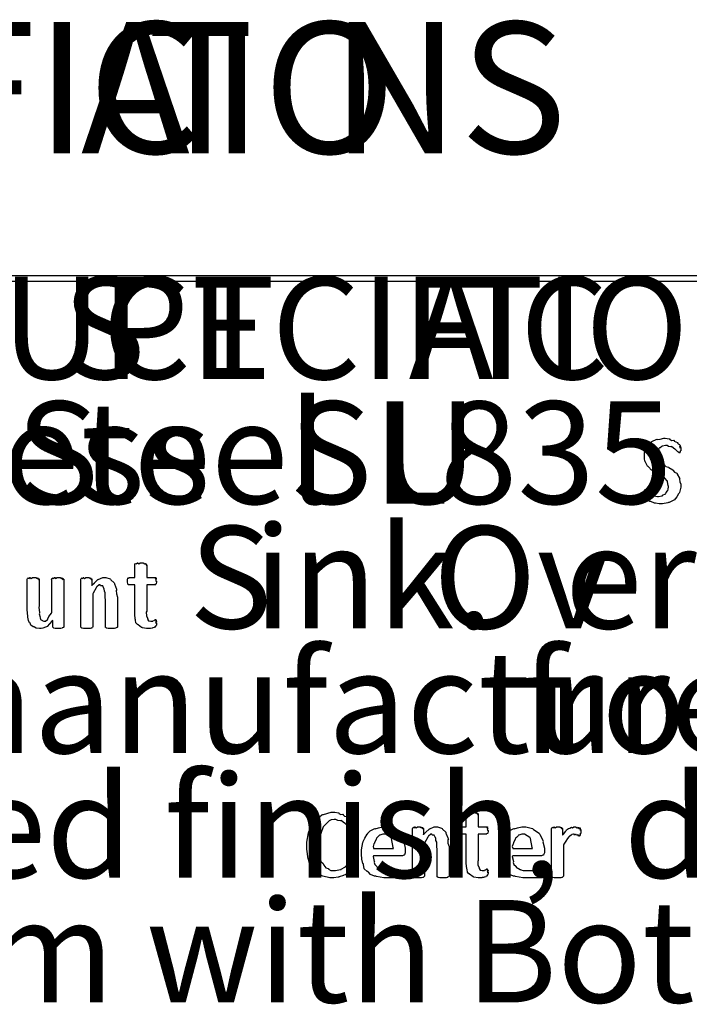
# Model space of a CAD drawing. Extents: x 0.18 to 8.09, y 0.45 to 9.84.
# Drawn here: x 0.95 to 2.23, y 7.96 to 9.84 of the extents above; entities that cross this region are included whole.
import ezdxf

# ---------------------------------------------------------------- set-up
doc = ezdxf.new("R2010")
doc.units = 0
doc.layers.get('0').update_dxf_attribs({"linetype": 'CONTINUOUS'})

msp = doc.modelspace()

# ---------------------------------------------------------------- linework, layer by layer
at = {"color": 0}
for points in [[(0.180013, 9.33832), (8.08664, 9.33832), (8.08664, 9.34831), (0.180013, 9.34831), (0.180013, 9.33832)], [(2.21121, 8.95008), (2.21121, 8.94629), (2.20865, 8.93604), (2.20817, 8.9349), (2.20682, 8.93326), (2.20335, 8.9279), (2.20101, 8.92437), (2.20014, 8.92361), (2.199, 8.9221), (2.18913, 8.9171), (2.18799, 8.91667), (2.18642, 8.91607), (2.17617, 8.91428), (2.17279, 8.91428), (2.17014, 8.91428), (2.16297, 8.91536), (2.16217, 8.91558), (2.16081, 8.91575), (2.15414, 8.91872), (2.15349, 8.91906), (2.15224, 8.919), (2.14854, 8.92042), (2.14762, 8.92264), (2.14719, 8.92296), (2.14671, 8.92279), (2.14442, 8.92389), (2.14387, 8.92643), (2.14372, 8.92665), (2.14367, 8.92654), (2.14253, 8.92665), (2.14225, 8.92964), (2.14219, 8.9299), (2.14208, 8.93007), (2.14176, 8.93354), (2.14176, 8.93468), (2.14176, 8.93468), (2.14176, 8.93815), (2.14176, 8.93815), (2.14176, 8.93815), (2.14214, 8.94043), (2.14219, 8.94054), (2.14219, 8.94054), (2.14296, 8.94163), (2.14307, 8.94163), (2.14307, 8.94129), (2.14333, 8.94026), (2.14393, 8.94206), (2.14415, 8.94206), (2.14415, 8.94206), (2.14665, 8.94026), (2.14697, 8.93989), (2.14686, 8.93901), (2.14849, 8.93614), (2.15142, 8.93554), (2.15196, 8.93511), (2.15175, 8.93457), (2.15397, 8.93186), (2.15842, 8.93078), (2.15913, 8.93033), (2.1595, 8.92979), (2.1665, 8.92817), (2.16889, 8.92817), (2.16889, 8.92817), (2.17589, 8.92925), (2.17649, 8.92947), (2.17649, 8.9305), (2.18192, 8.93317), (2.18235, 8.9336), (2.18235, 8.9336), (2.183, 8.93576), (2.18604, 8.93929), (2.18625, 8.93989), (2.18625, 8.93989), (2.18685, 8.94239), (2.18756, 8.94689), (2.18756, 8.94835), (2.18718, 8.94874), (2.18593, 8.95665), (2.1856, 8.95725), (2.18506, 8.95779), (2.18093, 8.96311), (2.18039, 8.96354), (2.17919, 8.96343), (2.17551, 8.96528), (2.17367, 8.96821), (2.17301, 8.96853), (2.17231, 8.9681), (2.16835, 8.96935), (2.16525, 8.97293), (2.16456, 8.97331), (2.16308, 8.97342), (2.15696, 8.97808), (2.15631, 8.97851), (2.15554, 8.97831), (2.14947, 8.98481), (2.14893, 8.98546), (2.14779, 8.986), (2.14404, 8.99371), (2.14372, 8.99457), (2.14328, 8.99457), (2.14199, 8.99914), (2.14176, 9.00532), (2.14176, 9.00738), (2.14176, 9.01074), (2.1441, 9.01986), (2.14458, 9.02083), (2.14486, 9.02111), (2.15196, 9.03039), (2.15283, 9.03103), (2.15278, 9.03125), (2.15728, 9.0339), (2.16422, 9.03678), (2.16542, 9.03711), (2.16581, 9.03651), (2.17182, 9.03728), (2.17887, 9.03928), (2.18126, 9.03928), (2.18126, 9.03928), (2.18918, 9.03819), (2.18994, 9.03797), (2.19006, 9.03717), (2.19331, 9.0351), (2.19754, 9.03526), (2.19819, 9.03494), (2.19874, 9.03386), (2.20458, 9.03125), (2.20514, 9.03082), (2.20497, 9.03006), (2.20888, 9.02718), (2.20904, 9.02692), (2.20904, 9.02692), (2.21007, 9.02485), (2.21012, 9.02474), (2.20969, 9.02431), (2.20888, 9.02257), (2.21078, 9.02344), (2.21078, 9.02344), (2.21029, 9.023), (2.20936, 9.02115), (2.21121, 9.02149), (2.21121, 9.02149), (2.21121, 9.02078), (2.21121, 9.01921), (2.21121, 9.01867), (2.21121, 9.01785), (2.21099, 9.01568), (2.21099, 9.0154), (2.21044, 9.01519), (2.20915, 9.01372), (2.21056, 9.01324), (2.21056, 9.01324), (2.21001, 9.01313), (2.20861, 9.01226), (2.2099, 9.01193), (2.2099, 9.01193), (2.20964, 9.01193), (2.20899, 9.0115), (2.20882, 9.0115), (2.20801, 9.0115), (2.20589, 9.01313), (2.20557, 9.01346), (2.20454, 9.01367), (2.20107, 9.01779), (2.20057, 9.01824), (2.19976, 9.01818), (2.19407, 9.02289), (2.19342, 9.02322), (2.19222, 9.02274), (2.18778, 9.02339), (2.18517, 9.02539), (2.18431, 9.02539), (2.18218, 9.02539), (2.17643, 9.02431), (2.17583, 9.02408), (2.17503, 9.02317), (2.17182, 9.02094), (2.17025, 9.02072), (2.16997, 9.0204), (2.16954, 9.01932), (2.16672, 9.01574), (2.1665, 9.01519), (2.16575, 9.01465), (2.16433, 9.01172), (2.16542, 9.0096), (2.16542, 9.0089), (2.16482, 9.0076), (2.16465, 9.00282), (2.16704, 9.00087), (2.16737, 9.00022), (2.16699, 8.99972), (2.16818, 8.99642), (2.17204, 8.99419), (2.17258, 8.99371), (2.17285, 8.9924), (2.17925, 8.98893), (2.17996, 8.9885), (2.17979, 8.98796), (2.18272, 8.98551), (2.1875, 8.98415), (2.18821, 8.98372), (2.18853, 8.98335), (2.19596, 8.979), (2.19667, 8.97851), (2.1964, 8.97781), (2.19889, 8.97433), (2.2035, 8.97244), (2.20404, 8.97179), (2.204, 8.97097), (2.20893, 8.96337), (2.20925, 8.96246), (2.20861, 8.96115), (2.20921, 8.95594), (2.21121, 8.95156), (2.21121, 8.95008)], [(1.21343, 8.68756), (1.21343, 8.68642), (1.21305, 8.68332), (1.213, 8.683), (1.21235, 8.68257), (1.21072, 8.68072), (1.2117, 8.68039), (1.2117, 8.68039), (1.21105, 8.68018), (1.20926, 8.67931), (1.20953, 8.6791), (1.20953, 8.6791), (1.20866, 8.67888), (1.20638, 8.67811), (1.20605, 8.678), (1.20519, 8.67785), (1.20209, 8.67725), (1.20171, 8.67714), (1.20117, 8.67708), (1.1983, 8.67692), (1.19737, 8.67692), (1.19444, 8.67692), (1.18642, 8.67839), (1.18566, 8.67865), (1.18484, 8.67888), (1.17817, 8.68371), (1.17763, 8.68431), (1.17676, 8.68435), (1.17421, 8.68772), (1.17329, 8.69293), (1.17307, 8.69385), (1.17274, 8.69461), (1.17177, 8.70432), (1.17177, 8.70751), (1.17177, 8.76025), (1.1607, 8.76025), (1.16016, 8.76025), (1.15864, 8.76156), (1.15853, 8.76178), (1.15837, 8.76193), (1.15788, 8.7659), (1.15788, 8.76719), (1.15788, 8.76719), (1.15804, 8.77024), (1.15809, 8.77046), (1.15809, 8.77046), (1.15848, 8.77251), (1.15853, 8.77263), (1.15853, 8.77263), (1.15929, 8.77371), (1.1594, 8.77371), (1.1594, 8.77339), (1.15988, 8.77235), (1.16064, 8.77414), (1.16092, 8.77414), (1.17177, 8.77414), (1.17177, 8.79824), (1.17177, 8.79824), (1.17209, 8.79964), (1.1722, 8.79975), (1.1722, 8.79975), (1.17372, 8.80078), (1.17394, 8.80083), (1.17394, 8.80057), (1.17529, 8.79981), (1.17725, 8.80171), (1.17763, 8.80171), (1.17757, 8.80143), (1.17931, 8.80018), (1.18207, 8.80192), (1.18305, 8.80192), (1.18305, 8.80192), (1.18831, 8.80176), (1.18869, 8.80171), (1.18869, 8.80122), (1.19027, 8.79969), (1.19195, 8.80094), (1.19217, 8.80083), (1.192, 8.8004), (1.19238, 8.79878), (1.19385, 8.79981), (1.1939, 8.79975), (1.19363, 8.79932), (1.19331, 8.79758), (1.19455, 8.79824), (1.19455, 8.79824), (1.19455, 8.77414), (1.21105, 8.77414), (1.21105, 8.77414), (1.21202, 8.77382), (1.21213, 8.77371), (1.21175, 8.77328), (1.21088, 8.77165), (1.21278, 8.77263), (1.21278, 8.77263), (1.21229, 8.77214), (1.21143, 8.77012), (1.21322, 8.77046), (1.21322, 8.77046), (1.21267, 8.76997), (1.21164, 8.76774), (1.21343, 8.76736), (1.21343, 8.76719), (1.21343, 8.76585), (1.21289, 8.7621), (1.21278, 8.76178), (1.21213, 8.76161), (1.21034, 8.76047), (1.21105, 8.76025), (1.21105, 8.76025), (1.19455, 8.76025), (1.19455, 8.70969), (1.19379, 8.70774), (1.1939, 8.70085), (1.19618, 8.6964), (1.19651, 8.69558), (1.19613, 8.69488), (1.19786, 8.6914), (1.2022, 8.69081), (1.20367, 8.69081), (1.20367, 8.69081), (1.20627, 8.69119), (1.20649, 8.69125), (1.20649, 8.69125), (1.2085, 8.69206), (1.20866, 8.69211), (1.20866, 8.69211), (1.21029, 8.69314), (1.21039, 8.69319), (1.21039, 8.69319), (1.2117, 8.69362), (1.2117, 8.69362), (1.21137, 8.69358), (1.2105, 8.69319), (1.21229, 8.69331), (1.21235, 8.69319), (1.21202, 8.69314), (1.2111, 8.6926), (1.21294, 8.69243), (1.213, 8.69233), (1.21257, 8.69228), (1.21148, 8.69135), (1.21322, 8.69065), (1.21322, 8.69037), (1.21267, 8.68978), (1.21164, 8.68744), (1.21343, 8.68756), (1.21343, 8.68756)], [(1.03657, 8.67996), (1.03657, 8.67964), (1.03619, 8.67876), (1.03613, 8.67865), (1.03554, 8.6786), (1.0338, 8.678), (1.0344, 8.67779), (1.0344, 8.67779), (1.03358, 8.67774), (1.03147, 8.67719), (1.03114, 8.67714), (1.03011, 8.67708), (1.02713, 8.67692), (1.02615, 8.67692), (1.0249, 8.67692), (1.02148, 8.67714), (1.02116, 8.67714), (1.02034, 8.67714), (1.01812, 8.67774), (1.0179, 8.67779), (1.01752, 8.67779), (1.01644, 8.6786), (1.01638, 8.67865), (1.01628, 8.67865), (1.01595, 8.67964), (1.01595, 8.67996), (1.01595, 8.69211), (1.01432, 8.69069), (1.00499, 8.68104), (1.00402, 8.68039), (1.00228, 8.67958), (0.997017, 8.67736), (0.993435, 8.67692), (0.992296, 8.67692), (0.990289, 8.67692), (0.984267, 8.67768), (0.981119, 8.67947), (0.98036, 8.67996), (0.978788, 8.68018), (0.974337, 8.68311), (0.973036, 8.68718), (0.972547, 8.68799), (0.971789, 8.68799), (0.969401, 8.69222), (0.968642, 8.69883), (0.968425, 8.69993), (0.968099, 8.70036), (0.967122, 8.71257), (0.967122, 8.71664), (0.967122, 8.77111), (0.967122, 8.77111), (0.967449, 8.77214), (0.967557, 8.77219), (0.967557, 8.77219), (0.969075, 8.77322), (0.969293, 8.77328), (0.969293, 8.773), (0.970649, 8.77214), (0.972385, 8.77393), (0.972982, 8.77393), (0.972928, 8.77365), (0.974664, 8.7724), (0.977431, 8.77414), (0.978407, 8.77414), (0.978407, 8.77414), (0.98367, 8.77399), (0.98405, 8.77393), (0.98405, 8.77344), (0.985622, 8.77208), (0.987304, 8.77339), (0.987522, 8.77328), (0.987358, 8.77285), (0.987739, 8.77115), (0.989258, 8.77225), (0.989258, 8.77219), (0.988986, 8.77175), (0.988661, 8.77024), (0.989908, 8.77111), (0.989908, 8.77111), (0.989908, 8.71858), (0.98915, 8.71729), (0.990451, 8.70682), (0.99056, 8.706), (0.989854, 8.70514), (0.992079, 8.69835), (0.992296, 8.69775), (0.991863, 8.6971), (0.992296, 8.69396), (0.995226, 8.69288), (0.995551, 8.69254), (0.995822, 8.69211), (0.999024, 8.69081), (1.00011, 8.69081), (1.00174, 8.69081), (1.00608, 8.69428), (1.00662, 8.69493), (1.00629, 8.69526), (1.00863, 8.69976), (1.01313, 8.70617), (1.01378, 8.70751), (1.01378, 8.77111), (1.01367, 8.77094), (1.01324, 8.77035), (1.01411, 8.77214), (1.01421, 8.77219), (1.01411, 8.77203), (1.01416, 8.77126), (1.01573, 8.77322), (1.01595, 8.77328), (1.01584, 8.77311), (1.01671, 8.77214), (1.01888, 8.77393), (1.01964, 8.77393), (1.01953, 8.77376), (1.02073, 8.7724), (1.02398, 8.77414), (1.02507, 8.77414), (1.02648, 8.77414), (1.03033, 8.77399), (1.03071, 8.77393), (1.0306, 8.7736), (1.03157, 8.77208), (1.03375, 8.77339), (1.03396, 8.77328), (1.03369, 8.77289), (1.03364, 8.77115), (1.03581, 8.77229), (1.03592, 8.77219), (1.03554, 8.77181), (1.03472, 8.77024), (1.03657, 8.77111), (1.03657, 8.77111), (1.03657, 8.67996)], [(1.13889, 8.67996), (1.13889, 8.67964), (1.13835, 8.67876), (1.13824, 8.67865), (1.13764, 8.67854), (1.13591, 8.678), (1.1365, 8.67779), (1.1365, 8.67779), (1.13563, 8.67768), (1.13336, 8.67719), (1.13303, 8.67714), (1.132, 8.67708), (1.12869, 8.67692), (1.1276, 8.67692), (1.12619, 8.67692), (1.12229, 8.67714), (1.12196, 8.67714), (1.12109, 8.67714), (1.11871, 8.67774), (1.11849, 8.67779), (1.118, 8.67779), (1.11664, 8.6786), (1.11654, 8.67865), (1.11643, 8.67865), (1.1161, 8.67964), (1.1161, 8.67996), (1.1161, 8.73269), (1.11567, 8.734), (1.11556, 8.74431), (1.11545, 8.74507), (1.11545, 8.74507), (1.11404, 8.74789), (1.11372, 8.75256), (1.1135, 8.7531), (1.11312, 8.75315), (1.11079, 8.75803), (1.11046, 8.75831), (1.10965, 8.75797), (1.10666, 8.75831), (1.10607, 8.76025), (1.1059, 8.76025), (1.10422, 8.76025), (1.09972, 8.75646), (1.09918, 8.75569), (1.09847, 8.75424), (1.09283, 8.74431), (1.09223, 8.74289), (1.09223, 8.67996), (1.09196, 8.67985), (1.09169, 8.67876), (1.09158, 8.67865), (1.09109, 8.67854), (1.09006, 8.6779), (1.08984, 8.67779), (1.08908, 8.67768), (1.0867, 8.67719), (1.08637, 8.67714), (1.08572, 8.67708), (1.08198, 8.67692), (1.08073, 8.67692), (1.07937, 8.67692), (1.07563, 8.67714), (1.0753, 8.67714), (1.07444, 8.67719), (1.07183, 8.67774), (1.07162, 8.67779), (1.07118, 8.67779), (1.06993, 8.6786), (1.06988, 8.67865), (1.06988, 8.67865), (1.06944, 8.67964), (1.06944, 8.67996), (1.06944, 8.77111), (1.06944, 8.77111), (1.06977, 8.77214), (1.06988, 8.77219), (1.06988, 8.77219), (1.07118, 8.77322), (1.0714, 8.77328), (1.0714, 8.773), (1.07259, 8.77214), (1.07411, 8.77393), (1.07465, 8.77393), (1.0746, 8.7736), (1.07628, 8.7724), (1.07894, 8.77414), (1.07986, 8.77414), (1.07986, 8.77414), (1.08453, 8.77399), (1.08485, 8.77393), (1.08491, 8.77344), (1.08637, 8.77208), (1.08773, 8.77339), (1.08789, 8.77328), (1.08778, 8.77279), (1.08838, 8.77115), (1.08963, 8.77219), (1.08963, 8.77219), (1.08941, 8.77175), (1.08914, 8.77024), (1.09006, 8.77111), (1.09006, 8.77111), (1.09006, 8.75896), (1.09044, 8.75922), (1.09505, 8.76417), (1.1008, 8.76986), (1.10178, 8.77046), (1.10238, 8.77024), (1.11084, 8.77414), (1.11372, 8.77414), (1.1167, 8.77414), (1.12484, 8.77165), (1.12565, 8.77111), (1.12636, 8.76969), (1.13276, 8.76372), (1.13325, 8.76286), (1.13303, 8.76183), (1.13737, 8.75211), (1.13759, 8.75092), (1.13672, 8.74946), (1.13694, 8.74294), (1.13889, 8.73676), (1.13889, 8.73465), (1.13889, 8.67996)], [(1.5829, 8.22282), (1.5829, 8.22217), (1.58268, 8.22043), (1.58268, 8.22021), (1.58214, 8.22), (1.58089, 8.21869), (1.58247, 8.21832), (1.58247, 8.21826), (1.58192, 8.21815), (1.58046, 8.21718), (1.58182, 8.21674), (1.58182, 8.21674), (1.58149, 8.21674), (1.58083, 8.21522), (1.58074, 8.215), (1.58003, 8.21425), (1.57785, 8.21203), (1.57721, 8.21169), (1.57704, 8.21153), (1.57607, 8.21061), (1.57281, 8.20822), (1.57053, 8.20757), (1.56987, 8.20719), (1.56912, 8.20649), (1.56104, 8.204), (1.56011, 8.20372), (1.55875, 8.20335), (1.55094, 8.20221), (1.54839, 8.20221), (1.54329, 8.20221), (1.52951, 8.20546), (1.528, 8.20611), (1.52642, 8.20643), (1.51367, 8.21653), (1.51258, 8.21783), (1.51042, 8.21903), (1.50532, 8.22629), (1.50336, 8.23508), (1.50282, 8.23693), (1.50201, 8.23822), (1.49957, 8.25694), (1.49957, 8.26318), (1.49957, 8.26992), (1.50261, 8.28814), (1.50325, 8.2901), (1.50353, 8.29172), (1.51253, 8.30892), (1.51367, 8.31028), (1.51476, 8.31076), (1.52815, 8.32215), (1.52974, 8.32286), (1.53108, 8.32281), (1.54551, 8.32721), (1.55035, 8.32721), (1.55279, 8.32721), (1.55931, 8.32611), (1.56011, 8.3259), (1.56039, 8.32497), (1.56401, 8.32303), (1.56814, 8.32319), (1.56879, 8.32286), (1.56858, 8.32243), (1.5709, 8.31976), (1.57542, 8.31917), (1.57596, 8.31874), (1.57585, 8.31793), (1.57986, 8.31511), (1.58008, 8.31483), (1.58008, 8.31483), (1.58171, 8.31278), (1.58182, 8.31267), (1.58138, 8.31218), (1.58057, 8.31028), (1.58247, 8.31114), (1.58247, 8.31114), (1.58197, 8.31065), (1.58094, 8.30871), (1.58268, 8.30897), (1.58268, 8.30897), (1.58214, 8.30854), (1.58111, 8.30658), (1.5829, 8.30643), (1.5829, 8.30638), (1.5829, 8.30556), (1.58268, 8.30333), (1.58268, 8.30311), (1.58214, 8.3029), (1.58083, 8.30165), (1.58225, 8.30117), (1.58225, 8.30117), (1.58171, 8.30106), (1.58029, 8.30018), (1.5816, 8.29986), (1.5816, 8.29986), (1.58132, 8.29986), (1.58068, 8.29943), (1.58051, 8.29943), (1.57969, 8.29943), (1.57758, 8.30126), (1.57726, 8.3016), (1.57622, 8.30181), (1.5726, 8.30593), (1.57206, 8.30638), (1.57129, 8.30626), (1.56521, 8.31082), (1.56446, 8.31114), (1.56315, 8.31065), (1.55826, 8.31131), (1.55474, 8.31332), (1.5536, 8.31332), (1.5516, 8.31332), (1.54557, 8.3125), (1.54215, 8.3106), (1.54124, 8.31006), (1.54025, 8.30865), (1.53213, 8.30137), (1.53147, 8.30029), (1.53043, 8.29921), (1.52572, 8.2864), (1.52539, 8.28489), (1.52403, 8.28233), (1.52225, 8.27349), (1.52322, 8.26644), (1.52322, 8.26406), (1.5224, 8.26161), (1.52246, 8.25222), (1.52485, 8.24474), (1.52518, 8.24322), (1.52463, 8.241), (1.52626, 8.2334), (1.5306, 8.22928), (1.53125, 8.22825), (1.53153, 8.22646), (1.53521, 8.2214), (1.54004, 8.21967), (1.54101, 8.21912), (1.5409, 8.21881), (1.54531, 8.21647), (1.55165, 8.2161), (1.55382, 8.2161), (1.55382, 8.2161), (1.56369, 8.21793), (1.56446, 8.21826), (1.5644, 8.21847), (1.57172, 8.2226), (1.57226, 8.22304), (1.57254, 8.22293), (1.57715, 8.22749), (1.57747, 8.22781), (1.57747, 8.22781), (1.57835, 8.22797), (1.58029, 8.22999), (1.58094, 8.22999), (1.58094, 8.22999), (1.58171, 8.22965), (1.58182, 8.22954), (1.58143, 8.22911), (1.58057, 8.22749), (1.58247, 8.22846), (1.58247, 8.22846), (1.58197, 8.22797), (1.58094, 8.22607), (1.58268, 8.22629), (1.58268, 8.22629), (1.58214, 8.22581), (1.58111, 8.22353), (1.5829, 8.22304), (1.5829, 8.22282)], [(1.84451, 8.21283), (1.84451, 8.21169), (1.84412, 8.20861), (1.84407, 8.20828), (1.84343, 8.20785), (1.84179, 8.206), (1.84278, 8.20568), (1.84278, 8.20568), (1.84212, 8.20546), (1.84033, 8.20458), (1.8406, 8.20438), (1.8406, 8.20438), (1.83974, 8.20415), (1.83746, 8.2034), (1.83712, 8.20329), (1.83626, 8.20313), (1.83317, 8.20253), (1.83279, 8.20242), (1.83225, 8.20236), (1.82937, 8.20221), (1.82844, 8.20221), (1.82553, 8.20221), (1.81749, 8.20367), (1.81674, 8.20394), (1.81592, 8.20415), (1.80925, 8.20899), (1.80871, 8.20958), (1.80783, 8.20964), (1.80528, 8.213), (1.80436, 8.21821), (1.80414, 8.21912), (1.80382, 8.21989), (1.80285, 8.2296), (1.80285, 8.23281), (1.80285, 8.28554), (1.79178, 8.28554), (1.79124, 8.28554), (1.78971, 8.28683), (1.78961, 8.28706), (1.78944, 8.28722), (1.78896, 8.29118), (1.78896, 8.29249), (1.78896, 8.29249), (1.78911, 8.29551), (1.78917, 8.29574), (1.78917, 8.29574), (1.78956, 8.29779), (1.78961, 8.2979), (1.78961, 8.2979), (1.79036, 8.29899), (1.79047, 8.29899), (1.79047, 8.29867), (1.79096, 8.29764), (1.79172, 8.29943), (1.79199, 8.29943), (1.80285, 8.29943), (1.80285, 8.32351), (1.80285, 8.32351), (1.80317, 8.32493), (1.80328, 8.32503), (1.80328, 8.32503), (1.80479, 8.32607), (1.80501, 8.32611), (1.80501, 8.32585), (1.80638, 8.32508), (1.80832, 8.32699), (1.80871, 8.32699), (1.80865, 8.32671), (1.81039, 8.32547), (1.81315, 8.32721), (1.81413, 8.32721), (1.81413, 8.32721), (1.81939, 8.32704), (1.81976, 8.32699), (1.81976, 8.3265), (1.82135, 8.32497), (1.82303, 8.32622), (1.82324, 8.32611), (1.82308, 8.32568), (1.82346, 8.32406), (1.82493, 8.32508), (1.82497, 8.32503), (1.82471, 8.3246), (1.82437, 8.32286), (1.82563, 8.32351), (1.82563, 8.32351), (1.82563, 8.29943), (1.84212, 8.29943), (1.84212, 8.29943), (1.8431, 8.2991), (1.84321, 8.29899), (1.84283, 8.29856), (1.84196, 8.29693), (1.84386, 8.2979), (1.84386, 8.2979), (1.84338, 8.29742), (1.8425, 8.29542), (1.84429, 8.29574), (1.84429, 8.29574), (1.84375, 8.29525), (1.84272, 8.29303), (1.84451, 8.29264), (1.84451, 8.29249), (1.84451, 8.29113), (1.84397, 8.28737), (1.84386, 8.28706), (1.84321, 8.28689), (1.84142, 8.28575), (1.84212, 8.28554), (1.84212, 8.28554), (1.82563, 8.28554), (1.82563, 8.23497), (1.82488, 8.23301), (1.82497, 8.22613), (1.82726, 8.22168), (1.82758, 8.22086), (1.82721, 8.22017), (1.82894, 8.21669), (1.83328, 8.2161), (1.83475, 8.2161), (1.83475, 8.2161), (1.83735, 8.21647), (1.83757, 8.21653), (1.83757, 8.21653), (1.83957, 8.21733), (1.83974, 8.21739), (1.83974, 8.21739), (1.84136, 8.21843), (1.84147, 8.21847), (1.84147, 8.21847), (1.84278, 8.21892), (1.84278, 8.21892), (1.84244, 8.21886), (1.84158, 8.21847), (1.84338, 8.21858), (1.84343, 8.21847), (1.8431, 8.21843), (1.84218, 8.21789), (1.84403, 8.21772), (1.84407, 8.21761), (1.84364, 8.21756), (1.84256, 8.21664), (1.84429, 8.21593), (1.84429, 8.21565), (1.84375, 8.21506), (1.84272, 8.21272), (1.84451, 8.21283), (1.84451, 8.21283)], [(1.68679, 8.25146), (1.68679, 8.25), (1.68517, 8.24593), (1.68485, 8.24561), (1.68397, 8.24533), (1.68147, 8.24408), (1.68104, 8.24388), (1.68093, 8.24388), (1.62646, 8.24388), (1.62571, 8.24283), (1.62771, 8.23324), (1.62799, 8.23236), (1.62744, 8.23156), (1.62858, 8.22743), (1.63222, 8.22433), (1.63276, 8.22368), (1.63319, 8.22244), (1.64074, 8.21838), (1.64165, 8.21804), (1.64171, 8.21756), (1.64649, 8.21636), (1.65294, 8.2161), (1.65511, 8.2161), (1.65787, 8.2161), (1.66407, 8.2161), (1.66618, 8.2161), (1.66829, 8.2161), (1.67301, 8.2161), (1.67464, 8.2161), (1.67611, 8.2161), (1.67936, 8.2161), (1.6805, 8.2161), (1.6805, 8.2161), (1.68326, 8.2161), (1.68419, 8.2161), (1.68419, 8.2161), (1.68517, 8.21576), (1.68528, 8.21565), (1.6849, 8.21522), (1.68425, 8.2136), (1.68614, 8.21457), (1.68614, 8.21457), (1.68571, 8.21408), (1.68479, 8.21224), (1.68658, 8.21263), (1.68658, 8.21263), (1.68604, 8.21213), (1.685, 8.20985), (1.68679, 8.20953), (1.68679, 8.20936), (1.68679, 8.20876), (1.68658, 8.20719), (1.68658, 8.20697), (1.68604, 8.20676), (1.68479, 8.20551), (1.68636, 8.20524), (1.68636, 8.20524), (1.68588, 8.20514), (1.68451, 8.20421), (1.68593, 8.20394), (1.68593, 8.20394), (1.68533, 8.20383), (1.68375, 8.20307), (1.68485, 8.20264), (1.68485, 8.20264), (1.68403, 8.20258), (1.68218, 8.20221), (1.68158, 8.20221), (1.67974, 8.20221), (1.67557, 8.20221), (1.67421, 8.20221), (1.67156, 8.20221), (1.66553, 8.20221), (1.66357, 8.20221), (1.66043, 8.20221), (1.65332, 8.20221), (1.65099, 8.20221), (1.64583, 8.20221), (1.63183, 8.20475), (1.63038, 8.20524), (1.62788, 8.20551), (1.62067, 8.20861), (1.6166, 8.21317), (1.61561, 8.21414), (1.61387, 8.21414), (1.60872, 8.21951), (1.60699, 8.22781), (1.6065, 8.22933), (1.60574, 8.22976), (1.60385, 8.23753), (1.60346, 8.24718), (1.60346, 8.25037), (1.60346, 8.25549), (1.60596, 8.26932), (1.6065, 8.27078), (1.60672, 8.27121), (1.60975, 8.27756), (1.61421, 8.28515), (1.61518, 8.28618), (1.61513, 8.28722), (1.6199, 8.29183), (1.6275, 8.29542), (1.62885, 8.29596), (1.62924, 8.29568), (1.6359, 8.29725), (1.6441, 8.29943), (1.64686, 8.29943), (1.65142, 8.29943), (1.66385, 8.29639), (1.6651, 8.29574), (1.66585, 8.29432), (1.67665, 8.28722), (1.67746, 8.28618), (1.67785, 8.28515), (1.68403, 8.27328), (1.6844, 8.27186), (1.68381, 8.27051), (1.68679, 8.25851), (1.68679, 8.2545), (1.68679, 8.25146)], [(1.76997, 8.20524), (1.76997, 8.20492), (1.76942, 8.20404), (1.76932, 8.20394), (1.76872, 8.20383), (1.76699, 8.20329), (1.76758, 8.20307), (1.76758, 8.20307), (1.76671, 8.20296), (1.76443, 8.20247), (1.76411, 8.20242), (1.76307, 8.20236), (1.75976, 8.20221), (1.75868, 8.20221), (1.75726, 8.20221), (1.75336, 8.20242), (1.75304, 8.20242), (1.75217, 8.20242), (1.74978, 8.20301), (1.74957, 8.20307), (1.74908, 8.20307), (1.74772, 8.20389), (1.74761, 8.20394), (1.7475, 8.20394), (1.74718, 8.20492), (1.74718, 8.20524), (1.74718, 8.25797), (1.74675, 8.25928), (1.74664, 8.26958), (1.74653, 8.27035), (1.74653, 8.27035), (1.74511, 8.27317), (1.74479, 8.27783), (1.74457, 8.27838), (1.74419, 8.27843), (1.74186, 8.28331), (1.74154, 8.28358), (1.74072, 8.28326), (1.73774, 8.28358), (1.73714, 8.28554), (1.73699, 8.28554), (1.73529, 8.28554), (1.73079, 8.28174), (1.73025, 8.28097), (1.72954, 8.27951), (1.7239, 8.26958), (1.72331, 8.26818), (1.72331, 8.20524), (1.72304, 8.20514), (1.72276, 8.20404), (1.72265, 8.20394), (1.72217, 8.20383), (1.72114, 8.20318), (1.72092, 8.20307), (1.72017, 8.20296), (1.71778, 8.20247), (1.71744, 8.20242), (1.71679, 8.20236), (1.71306, 8.20221), (1.71181, 8.20221), (1.71044, 8.20221), (1.70671, 8.20242), (1.70638, 8.20242), (1.70551, 8.20247), (1.7029, 8.20301), (1.70269, 8.20307), (1.70226, 8.20307), (1.70101, 8.20389), (1.70096, 8.20394), (1.70096, 8.20394), (1.70053, 8.20492), (1.70053, 8.20524), (1.70053, 8.29639), (1.70053, 8.29639), (1.70085, 8.29742), (1.70096, 8.29747), (1.70096, 8.29747), (1.70226, 8.2985), (1.70247, 8.29856), (1.70247, 8.29829), (1.70367, 8.29742), (1.70518, 8.29921), (1.70574, 8.29921), (1.70568, 8.29889), (1.70736, 8.29769), (1.71001, 8.29943), (1.71094, 8.29943), (1.71094, 8.29943), (1.7156, 8.29926), (1.71593, 8.29921), (1.71599, 8.29872), (1.71744, 8.29736), (1.71881, 8.29867), (1.71897, 8.29856), (1.71886, 8.29807), (1.71946, 8.29644), (1.72071, 8.29747), (1.72071, 8.29747), (1.72049, 8.29704), (1.72021, 8.29551), (1.72114, 8.29639), (1.72114, 8.29639), (1.72114, 8.28424), (1.72151, 8.2845), (1.72612, 8.28944), (1.73188, 8.29514), (1.73286, 8.29574), (1.73346, 8.29551), (1.74192, 8.29943), (1.74479, 8.29943), (1.74778, 8.29943), (1.75592, 8.29693), (1.75672, 8.29639), (1.75743, 8.29497), (1.76383, 8.28901), (1.76432, 8.28814), (1.76411, 8.28711), (1.76844, 8.2774), (1.76867, 8.27621), (1.76779, 8.27474), (1.76801, 8.26824), (1.76997, 8.26204), (1.76997, 8.25993), (1.76997, 8.20524)], [(1.9515, 8.25146), (1.9515, 8.25), (1.94988, 8.24593), (1.94954, 8.24561), (1.94868, 8.24533), (1.94618, 8.24408), (1.94575, 8.24388), (1.94564, 8.24388), (1.89117, 8.24388), (1.8904, 8.24283), (1.89242, 8.23324), (1.89268, 8.23236), (1.89214, 8.23156), (1.89328, 8.22743), (1.89692, 8.22433), (1.89746, 8.22368), (1.89789, 8.22244), (1.90543, 8.21838), (1.90636, 8.21804), (1.90642, 8.21756), (1.91118, 8.21636), (1.91764, 8.2161), (1.91982, 8.2161), (1.92258, 8.2161), (1.92876, 8.2161), (1.93087, 8.2161), (1.933, 8.2161), (1.93772, 8.2161), (1.93935, 8.2161), (1.94081, 8.2161), (1.94407, 8.2161), (1.94521, 8.2161), (1.94521, 8.2161), (1.94797, 8.2161), (1.94889, 8.2161), (1.94889, 8.2161), (1.94988, 8.21576), (1.94997, 8.21565), (1.9496, 8.21522), (1.94894, 8.2136), (1.95085, 8.21457), (1.95085, 8.21457), (1.95042, 8.21408), (1.94949, 8.21224), (1.95128, 8.21263), (1.95128, 8.21263), (1.95074, 8.21213), (1.94971, 8.20985), (1.9515, 8.20953), (1.9515, 8.20936), (1.9515, 8.20876), (1.95128, 8.20719), (1.95128, 8.20697), (1.95074, 8.20676), (1.94949, 8.20551), (1.95107, 8.20524), (1.95107, 8.20524), (1.95057, 8.20514), (1.94922, 8.20421), (1.95063, 8.20394), (1.95063, 8.20394), (1.95003, 8.20383), (1.94846, 8.20307), (1.94954, 8.20264), (1.94954, 8.20264), (1.94874, 8.20258), (1.94689, 8.20221), (1.94629, 8.20221), (1.94444, 8.20221), (1.94026, 8.20221), (1.93892, 8.20221), (1.93625, 8.20221), (1.93024, 8.20221), (1.92828, 8.20221), (1.92512, 8.20221), (1.91803, 8.20221), (1.91569, 8.20221), (1.91054, 8.20221), (1.89654, 8.20475), (1.89507, 8.20524), (1.89258, 8.20551), (1.88536, 8.20861), (1.88129, 8.21317), (1.88032, 8.21414), (1.87858, 8.21414), (1.87343, 8.21951), (1.87169, 8.22781), (1.87121, 8.22933), (1.87044, 8.22976), (1.86854, 8.23753), (1.86817, 8.24718), (1.86817, 8.25037), (1.86817, 8.25549), (1.87067, 8.26932), (1.87121, 8.27078), (1.87142, 8.27121), (1.87446, 8.27756), (1.8789, 8.28515), (1.87989, 8.28618), (1.87983, 8.28722), (1.8846, 8.29183), (1.89219, 8.29542), (1.89356, 8.29596), (1.89393, 8.29568), (1.90061, 8.29725), (1.90881, 8.29943), (1.91157, 8.29943), (1.91612, 8.29943), (1.92854, 8.29639), (1.92979, 8.29574), (1.93056, 8.29432), (1.94135, 8.28722), (1.94217, 8.28618), (1.94254, 8.28515), (1.94874, 8.27328), (1.94911, 8.27186), (1.94851, 8.27051), (1.9515, 8.25851), (1.9515, 8.2545), (1.9515, 8.25146)], [(2.02078, 8.2901), (2.02078, 8.28928), (2.02056, 8.28706), (2.02056, 8.28683), (2.02001, 8.28674), (2.01878, 8.28549), (2.02035, 8.28478), (2.02035, 8.28467), (2.01981, 8.28418), (2.01833, 8.28244), (2.01969, 8.28358), (2.01969, 8.28358), (2.01915, 8.28315), (2.01758, 8.28179), (2.01861, 8.28315), (2.01861, 8.28315), (2.01807, 8.28271), (2.01617, 8.28185), (2.01671, 8.28358), (2.01665, 8.28358), (2.01622, 8.28321), (2.01438, 8.28256), (2.01443, 8.2844), (2.01426, 8.28444), (2.01389, 8.28401), (2.01187, 8.28326), (2.01144, 8.2851), (2.01124, 8.2851), (2.0109, 8.28461), (2.00906, 8.28375), (2.00825, 8.28554), (2.00797, 8.28554), (2.00683, 8.28554), (2.00375, 8.28467), (2.00342, 8.28444), (2.00261, 8.28364), (1.99983, 8.28147), (1.99903, 8.28119), (1.99886, 8.28097), (1.9981, 8.28006), (1.99567, 8.27718), (1.99425, 8.27533), (1.99388, 8.27468), (1.99333, 8.27382), (1.98856, 8.26611), (1.98801, 8.26514), (1.98801, 8.20524), (1.98774, 8.20514), (1.98747, 8.20404), (1.98736, 8.20394), (1.98687, 8.20383), (1.98583, 8.20318), (1.98562, 8.20307), (1.98486, 8.20296), (1.98247, 8.20247), (1.98215, 8.20242), (1.9815, 8.20236), (1.97775, 8.20221), (1.97651, 8.20221), (1.97515, 8.20221), (1.9714, 8.20242), (1.97108, 8.20242), (1.97021, 8.20247), (1.96761, 8.20301), (1.96739, 8.20307), (1.96696, 8.20307), (1.96571, 8.20389), (1.96565, 8.20394), (1.96565, 8.20394), (1.96522, 8.20492), (1.96522, 8.20524), (1.96522, 8.29639), (1.96522, 8.29639), (1.96556, 8.29742), (1.96565, 8.29747), (1.96565, 8.29747), (1.96696, 8.2985), (1.96718, 8.29856), (1.96718, 8.29829), (1.96838, 8.29742), (1.96989, 8.29921), (1.97043, 8.29921), (1.97038, 8.29889), (1.97206, 8.29769), (1.97472, 8.29943), (1.97564, 8.29943), (1.97564, 8.29943), (1.98031, 8.29926), (1.98062, 8.29921), (1.98068, 8.29872), (1.98215, 8.29736), (1.98351, 8.29867), (1.98367, 8.29856), (1.98356, 8.29807), (1.98415, 8.29644), (1.9854, 8.29747), (1.9854, 8.29747), (1.98519, 8.29704), (1.98492, 8.29551), (1.98583, 8.29639), (1.98583, 8.29639), (1.98583, 8.28315), (1.98583, 8.28315), (1.98833, 8.28618), (1.99181, 8.29069), (1.99235, 8.29118), (1.99235, 8.29118), (1.9936, 8.29335), (1.99756, 8.2959), (1.99799, 8.29617), (1.99799, 8.29617), (1.99994, 8.2965), (2.00276, 8.29867), (2.00319, 8.29878), (2.00315, 8.29867), (2.00467, 8.29764), (2.0076, 8.29943), (2.00863, 8.29943), (2.00933, 8.29943), (2.01118, 8.29926), (2.01144, 8.29921), (2.01139, 8.29883), (2.01238, 8.29742), (2.01421, 8.29889), (2.01449, 8.29878), (2.01432, 8.29839), (2.01514, 8.29671), (2.01731, 8.29801), (2.01753, 8.2979), (2.01725, 8.29753), (2.01731, 8.29596), (2.01938, 8.29715), (2.01947, 8.29704), (2.0191, 8.29665), (2.01833, 8.29519), (2.02013, 8.29617), (2.02013, 8.29617), (2.01969, 8.29585), (2.01867, 8.29454), (2.02056, 8.29531), (2.02056, 8.29531), (2.02007, 8.29492), (2.01899, 8.29329), (2.02078, 8.29335), (2.02078, 8.29335), (2.02078, 8.29254), (2.02078, 8.29075), (2.02078, 8.2901)], [(1.66401, 8.25776), (1.66362, 8.25993), (1.66043, 8.27696), (1.65967, 8.27815), (1.65881, 8.27886), (1.64903, 8.28554), (1.64578, 8.28554), (1.64372, 8.28554), (1.63807, 8.28358), (1.63753, 8.28315), (1.63661, 8.28212), (1.63351, 8.27914), (1.632, 8.27767), (1.63167, 8.27707), (1.63124, 8.27604), (1.62819, 8.26904), (1.62799, 8.26818), (1.62706, 8.26682), (1.6256, 8.26178), (1.62646, 8.25868), (1.62646, 8.25776), (1.66401, 8.25776)], [(1.92871, 8.25776), (1.92833, 8.25993), (1.92512, 8.27696), (1.92437, 8.27815), (1.9235, 8.27886), (1.91374, 8.28554), (1.91049, 8.28554), (1.90842, 8.28554), (1.90278, 8.28358), (1.90224, 8.28315), (1.90132, 8.28212), (1.89822, 8.27914), (1.89671, 8.27767), (1.89638, 8.27707), (1.89594, 8.27604), (1.8929, 8.26904), (1.89268, 8.26818), (1.89176, 8.26682), (1.89031, 8.26178), (1.89117, 8.25868), (1.89117, 8.25776), (1.92871, 8.25776)]]:
    msp.add_lwpolyline(points, close=True, dxfattribs=at)

# ---------------------------------------------------------------- texts
for s, height, p in [('IFIC', 0.25, (0.694804, 9.58167)), ('A', 0.25, (1.06947, 9.58167)), ('T', 0.25, (1.19443, 9.58167)), ('IO', 0.25, (1.31607, 9.58167)), ('NS', 0.25, (1.54421, 9.58167)), ('PRODUCT', 0.195, (0.2, 9.15167)), (' S', 0.195, (0.974306, 9.15167)), ('PECIFIC', 0.195, (1.10706, 9.15167)), ('A', 0.195, (1.69311, 9.15167)), ('TIONS ', 0.195, (1.79153, 9.15167)), ('Stainless', 0.195, (0.199806, 8.91431)), (' S', 0.195, (0.885678, 8.91431)), ('teel', 0.195, (1.06895, 8.91431)), ('SL', 0.195, (1.4656, 8.91431)), ('835 ', 0.195, (1.7525, 8.91431)), ('U', 0.195, (1.6326, 8.91431)), ('ink.', 0.195, (1.3981, 8.67694)), ('erall', 0.195, (1.9905, 8.67694)), (' S', 0.195, (1.21559, 8.67694)), (' Ov', 0.195, (1.67985, 8.67694)), ('manufactured', 0.195, (0.733117, 8.43958)), (' f', 0.195, (1.84814, 8.43958)), ('rom 18', 0.195, (1.95692, 8.43958)), ('rushed finish,', 0.195, (0.305111, 8.20222)), ('drain p', 0.195, (2.10233, 8.20222)), ('bottom with Bottom and four', 0.195, (0.199806, 7.96486))]:
    msp.add_text(s, height=height, dxfattribs=at).set_placement(p)

doc.saveas('drawing.dxf')
